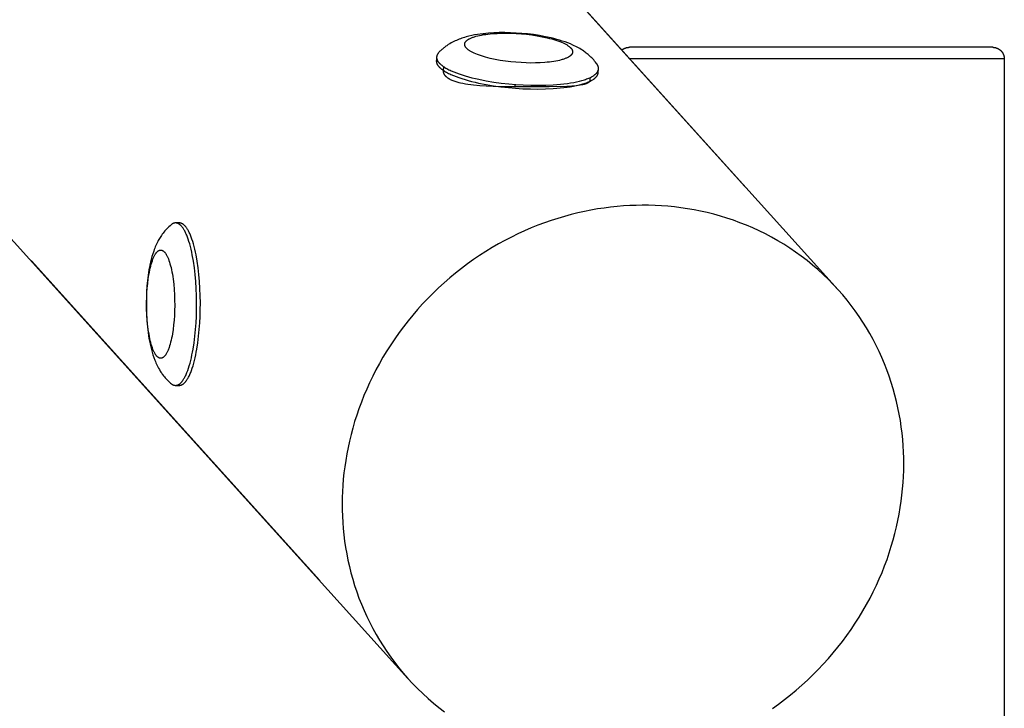
# Model space of a CAD drawing. Units: millimetres. Extents: x -1646 to 51754, y -2000 to 2000.
# Drawn here: x 49903 to 50158, y 254 to 432 of the extents above; entities that cross this region are included whole.
import ezdxf

# ---------------------------------------------------------------- set-up
doc = ezdxf.new("R2010")
doc.units = ezdxf.units.MM
doc.layers.add('ORG6005AY 2D', color=7, linetype='Continuous', true_color=0x000000)

msp = doc.modelspace()

# ---------------------------------------------------------------- linework, layer by layer
at = {"layer": 'ORG6005AY 2D', "color": 18, "lineweight": -3, "true_color": 0x000000}
for points in [[(49308.35, 1256.25), (50115.22, 362.32)], [(50003.87, 261.81), (49197, 1155.74)], [(50091.1, 389.02), (50016.47, 471.71)], [(50052.21, 421.44), (50051.97, 421.73), (50051.72, 422), (50051.48, 422.25), (50051.24, 422.49), (50051, 422.72), (50050.75, 422.95), (50050.51, 423.15), (50050.27, 423.35), (50050.05, 423.52), (50049.83, 423.69), (50049.61, 423.85), (50049.38, 424.01), (50049.05, 424.23), (50048.71, 424.45), (50048.36, 424.66), (50048.02, 424.85), (50047.66, 425.04), (50047.31, 425.23), (50046.95, 425.4), (50046.59, 425.57), (50045.93, 425.86), (50045.24, 426.13), (50044.55, 426.39), (50043.84, 426.63), (50043.13, 426.85), (50042.42, 427.06), (50041.69, 427.25), (50040.94, 427.43), (50039.47, 427.75), (50037.96, 428.03), (50036.41, 428.27), (50034.83, 428.46), (50033.37, 428.6), (50031.9, 428.7), (50030.45, 428.77), (50028.99, 428.8), (50027.53, 428.79), (50026.11, 428.74), (50024.72, 428.65), (50023.36, 428.51), (50022.61, 428.42), (50021.89, 428.31), (50021.17, 428.19), (50020.47, 428.05), (50019.7, 427.88), (50018.95, 427.68), (50018.58, 427.57), (50018.21, 427.46), (50017.85, 427.34), (50017.49, 427.21), (50017.14, 427.08), (50016.79, 426.95), (50016.44, 426.8), (50016.1, 426.65), (50015.76, 426.48), (50015.42, 426.31), (50015.08, 426.13), (50014.75, 425.94), (50014.34, 425.69), (50014.14, 425.55), (50013.94, 425.42), (50013.74, 425.28), (50013.55, 425.14), (50013.35, 424.99), (50013.16, 424.84), (50012.82, 424.56), (50012.66, 424.41), (50012.5, 424.26), (50012.34, 424.11), (50012.18, 423.96), (50012.03, 423.8), (50011.87, 423.64)], [(50011.87, 423.64), (50011.81, 423.57), (50011.76, 423.5), (50011.73, 423.47), (50011.7, 423.44), (50011.68, 423.4), (50011.65, 423.37), (50011.63, 423.33), (50011.61, 423.3), (50011.58, 423.26), (50011.56, 423.23), (50011.54, 423.19), (50011.52, 423.16), (50011.5, 423.12), (50011.49, 423.09), (50011.47, 423.05), (50011.45, 423.02), (50011.44, 422.98), (50011.43, 422.95), (50011.41, 422.91), (50011.4, 422.87), (50011.39, 422.84), (50011.38, 422.8), (50011.37, 422.77), (50011.36, 422.73), (50011.35, 422.69), (50011.35, 422.66), (50011.34, 422.62), (50011.33, 422.58), (50011.33, 422.55), (50011.33, 422.51)], [(50059.26, 424.3), (50059.31, 424.34), (50059.36, 424.37), (50059.4, 424.41), (50059.45, 424.44), (50059.5, 424.48), (50059.55, 424.51), (50059.6, 424.54), (50059.65, 424.58), (50059.71, 424.61), (50059.76, 424.64), (50059.81, 424.66), (50059.87, 424.69), (50059.92, 424.72), (50059.98, 424.74), (50060.03, 424.77), (50060.09, 424.79), (50060.18, 424.82), (50060.27, 424.86), (50060.37, 424.88), (50060.46, 424.91), (50060.55, 424.93), (50060.64, 424.95), (50060.74, 424.97), (50060.83, 424.98), (50060.92, 424.99), (50061.01, 424.99), (50061.1, 425), (50061.19, 425)], [(50067.49, 425), (50061.19, 425)], [(50155.19, 425), (50153.59, 425), (50067.49, 425)], [(50155.19, 425), (50155.28, 425), (50155.37, 424.99), (50155.46, 424.99), (50155.55, 424.98), (50155.65, 424.97), (50155.74, 424.95), (50155.83, 424.93), (50155.92, 424.91), (50156.02, 424.88), (50156.11, 424.86), (50156.21, 424.82), (50156.3, 424.79), (50156.37, 424.76), (50156.44, 424.73), (50156.51, 424.7), (50156.58, 424.66), (50156.64, 424.63), (50156.71, 424.59), (50156.78, 424.55), (50156.84, 424.51), (50156.9, 424.46), (50156.97, 424.42), (50157.03, 424.37), (50157.09, 424.33), (50157.15, 424.28), (50157.2, 424.23), (50157.26, 424.17), (50157.31, 424.12), (50157.37, 424.07), (50157.42, 424.01), (50157.47, 423.96), (50157.51, 423.9), (50157.56, 423.84), (50157.6, 423.78), (50157.65, 423.72), (50157.69, 423.66), (50157.73, 423.6), (50157.77, 423.54), (50157.8, 423.48), (50157.84, 423.41), (50157.87, 423.35), (50157.91, 423.28), (50157.94, 423.21), (50157.96, 423.15), (50157.99, 423.08), (50158.02, 423.01), (50158.04, 422.94), (50158.06, 422.87), (50158.08, 422.8), (50158.1, 422.73), (50158.12, 422.66), (50158.13, 422.59), (50158.15, 422.52), (50158.16, 422.44), (50158.17, 422.37), (50158.18, 422.3), (50158.18, 422.22), (50158.19, 422.15), (50158.19, 422.07), (50158.19, 422)], [(50011.26, 421.55), (50011.25, 421.52), (50011.25, 421.49), (50011.25, 421.46), (50011.25, 421.43), (50011.25, 421.39), (50011.25, 421.36), (50011.26, 421.33), (50011.26, 421.3), (50011.26, 421.27), (50011.27, 421.24), (50011.27, 421.2), (50011.28, 421.17), (50011.28, 421.14), (50011.29, 421.11), (50011.3, 421.08), (50011.3, 421.04), (50011.31, 421.01), (50011.32, 420.98), (50011.33, 420.94), (50011.34, 420.91), (50011.35, 420.88), (50011.37, 420.85), (50011.38, 420.81), (50011.39, 420.78), (50011.42, 420.71), (50011.46, 420.65), (50011.49, 420.58), (50011.53, 420.51), (50011.57, 420.44), (50011.62, 420.37), (50011.66, 420.3), (50011.72, 420.23), (50011.77, 420.17), (50011.83, 420.1), (50011.89, 420.03), (50011.95, 419.96), (50012.02, 419.89), (50012.09, 419.82), (50012.16, 419.74), (50012.24, 419.67), (50012.32, 419.6), (50012.4, 419.53), (50012.57, 419.39), (50012.76, 419.25), (50012.96, 419.1), (50013.18, 418.96), (50013.41, 418.82), (50013.65, 418.67), (50013.9, 418.53), (50014.17, 418.39), (50014.44, 418.25), (50014.73, 418.1), (50015.04, 417.96), (50015.68, 417.69), (50016.37, 417.42), (50017.1, 417.15), (50017.87, 416.9), (50018.68, 416.65), (50019.52, 416.41), (50020.39, 416.18), (50021.29, 415.96), (50022.21, 415.76), (50024.11, 415.38), (50026.04, 415.06), (50027.98, 414.8), (50029.9, 414.58), (50031.78, 414.42), (50033.67, 414.3), (50035.6, 414.23), (50037.56, 414.21), (50039.52, 414.24), (50041.45, 414.33), (50042.39, 414.4), (50043.31, 414.48), (50044.21, 414.58), (50045.08, 414.69), (50045.91, 414.81), (50046.71, 414.95), (50047.48, 415.11), (50048.2, 415.28), (50048.87, 415.45), (50049.19, 415.55), (50049.5, 415.64), (50049.8, 415.74), (50050.08, 415.85), (50050.35, 415.95), (50050.61, 416.06), (50050.86, 416.16), (50051.09, 416.27), (50051.31, 416.39), (50051.52, 416.5), (50051.71, 416.61), (50051.81, 416.67), (50051.89, 416.73), (50051.98, 416.79), (50052.06, 416.85), (50052.14, 416.91), (50052.22, 416.97), (50052.29, 417.03), (50052.36, 417.09), (50052.43, 417.15), (50052.49, 417.21), (50052.55, 417.27), (50052.61, 417.33), (50052.66, 417.39), (50052.72, 417.45), (50052.76, 417.52), (50052.81, 417.58), (50052.85, 417.64), (50052.89, 417.7), (50052.91, 417.73), (50052.93, 417.76), (50052.94, 417.79), (50052.96, 417.82), (50052.98, 417.85), (50052.99, 417.89), (50053.01, 417.92), (50053.02, 417.95), (50053.03, 417.98), (50053.04, 418.01), (50053.06, 418.04), (50053.07, 418.07), (50053.08, 418.1), (50053.09, 418.13), (50053.09, 418.16), (50053.1, 418.2), (50053.11, 418.23), (50053.12, 418.26), (50053.12, 418.29), (50053.13, 418.32), (50053.13, 418.35), (50053.14, 418.38), (50053.14, 418.41), (50053.14, 418.44)], [(50011.33, 422.51), (50011.26, 421.55)], [(50011.33, 422.51), (50011.33, 422.48), (50011.32, 422.45), (50011.32, 422.42), (50011.32, 422.39), (50011.32, 422.36), (50011.33, 422.32), (50011.33, 422.29), (50011.33, 422.26), (50011.33, 422.23), (50011.34, 422.2), (50011.34, 422.17), (50011.35, 422.13), (50011.35, 422.1), (50011.36, 422.07), (50011.37, 422.04), (50011.38, 422), (50011.38, 421.97), (50011.39, 421.94), (50011.4, 421.91), (50011.41, 421.87), (50011.43, 421.84), (50011.44, 421.81), (50011.45, 421.77), (50011.47, 421.74), (50011.49, 421.67), (50011.53, 421.61), (50011.56, 421.54), (50011.6, 421.47), (50011.64, 421.4), (50011.69, 421.33), (50011.74, 421.27), (50011.79, 421.2), (50011.84, 421.13), (50011.9, 421.06), (50011.96, 420.99), (50012.02, 420.92), (50012.09, 420.85), (50012.16, 420.78), (50012.23, 420.71), (50012.31, 420.63), (50012.39, 420.56), (50012.47, 420.49), (50012.65, 420.35), (50012.83, 420.21), (50013.04, 420.06), (50013.25, 419.92), (50013.48, 419.78), (50013.72, 419.63), (50013.97, 419.49), (50014.24, 419.35), (50014.51, 419.21), (50014.81, 419.07), (50015.11, 418.93), (50015.75, 418.65), (50016.44, 418.38), (50017.17, 418.11), (50017.94, 417.86), (50018.75, 417.61), (50019.59, 417.37), (50020.46, 417.14), (50021.36, 416.92), (50022.28, 416.72), (50024.18, 416.35), (50026.11, 416.02), (50028.05, 415.76), (50029.98, 415.54), (50031.86, 415.38), (50033.74, 415.26), (50035.67, 415.19), (50037.63, 415.17), (50039.59, 415.2), (50041.52, 415.29), (50042.46, 415.36), (50043.38, 415.44), (50044.28, 415.54), (50045.15, 415.65), (50045.99, 415.78), (50046.79, 415.92), (50047.55, 416.07), (50048.27, 416.24), (50048.94, 416.42), (50049.26, 416.51), (50049.57, 416.61), (50049.87, 416.7), (50050.15, 416.81), (50050.42, 416.91), (50050.68, 417.02), (50050.93, 417.12), (50051.16, 417.23), (50051.38, 417.35), (50051.59, 417.46), (50051.78, 417.58), (50051.88, 417.63), (50051.97, 417.69), (50052.05, 417.75), (50052.13, 417.81), (50052.21, 417.87), (50052.29, 417.93), (50052.36, 417.99), (50052.43, 418.05), (50052.5, 418.11), (50052.56, 418.17), (50052.62, 418.23), (50052.68, 418.29), (50052.74, 418.35), (50052.79, 418.41), (50052.84, 418.48), (50052.88, 418.54), (50052.92, 418.6), (50052.96, 418.66), (50052.98, 418.69), (50053, 418.72), (50053.02, 418.75), (50053.03, 418.79), (50053.05, 418.82), (50053.06, 418.85), (50053.08, 418.88), (50053.09, 418.91), (50053.1, 418.94), (50053.12, 418.97), (50053.13, 419), (50053.14, 419.03), (50053.15, 419.06), (50053.16, 419.09), (50053.17, 419.13), (50053.17, 419.16), (50053.18, 419.19), (50053.19, 419.22), (50053.19, 419.25), (50053.2, 419.28), (50053.2, 419.31), (50053.21, 419.34), (50053.21, 419.37), (50053.21, 419.4)], [(50052.84, 420.6), (50052.69, 420.81), (50052.45, 421.13), (50052.21, 421.44)], [(50052.84, 420.6), (50052.8, 420.66), (50052.76, 420.71), (50052.72, 420.77), (50052.67, 420.82)], [(50053.21, 419.4), (50053.21, 419.44), (50053.22, 419.48), (50053.22, 419.51), (50053.22, 419.55), (50053.21, 419.59), (50053.21, 419.62), (50053.21, 419.66), (50053.21, 419.7), (50053.2, 419.74), (50053.19, 419.77), (50053.19, 419.81), (50053.18, 419.85), (50053.17, 419.88), (50053.16, 419.92), (50053.15, 419.96), (50053.14, 420), (50053.13, 420.03), (50053.12, 420.07), (50053.1, 420.11), (50053.09, 420.15), (50053.07, 420.18), (50053.05, 420.22), (50053.04, 420.26), (50053.02, 420.3), (50053, 420.34), (50052.98, 420.37), (50052.96, 420.41), (50052.93, 420.45), (50052.89, 420.53), (50052.84, 420.6)], [(50158.19, 422), (50158.19, 422), (50061.35, 422)], [(50158.19, 422), (50158.19, 5)], [(50036.91, 414.76), (50027.65, 414.82), (50024.13, 414.95), (50022.47, 415.06), (50020.91, 415.21), (50020.17, 415.29), (50019.45, 415.39), (50018.77, 415.5), (50018.11, 415.62), (50017.5, 415.75), (50017.2, 415.83), (50016.91, 415.9), (50016.63, 415.98), (50016.36, 416.06), (50016.1, 416.14), (50015.85, 416.23), (50015.61, 416.32), (50015.38, 416.42), (50015.16, 416.52), (50014.95, 416.62), (50014.85, 416.67), (50014.75, 416.72), (50014.66, 416.78), (50014.57, 416.83), (50014.48, 416.89), (50014.39, 416.94), (50014.3, 417), (50014.22, 417.06), (50014.14, 417.12), (50014.07, 417.18), (50013.99, 417.24), (50013.92, 417.3), (50013.85, 417.36), (50013.79, 417.42), (50013.72, 417.49), (50013.66, 417.55), (50013.61, 417.62), (50013.55, 417.68), (50013.5, 417.75), (50013.45, 417.82), (50013.41, 417.88), (50013.37, 417.95), (50013.35, 417.99), (50013.33, 418.02), (50013.31, 418.06), (50013.29, 418.09), (50013.27, 418.13), (50013.26, 418.16), (50013.24, 418.2), (50013.23, 418.23), (50013.21, 418.27), (50013.2, 418.3), (50013.18, 418.34), (50013.17, 418.38), (50013.16, 418.41), (50013.15, 418.45), (50013.14, 418.49), (50013.13, 418.52), (50013.12, 418.56), (50013.11, 418.6), (50013.11, 418.63), (50013.1, 418.67), (50013.1, 418.71), (50013.09, 418.75), (50013.09, 418.78), (50013.08, 418.82), (50013.08, 418.86), (50013.08, 418.9), (50013.08, 418.94), (50013.08, 418.97), (50013.08, 419.01), (50013.08, 419.05), (50013.08, 419.09), (50013.08, 419.13), (50013.09, 419.17), (50013.09, 419.21), (50013.09, 419.25), (50013.1, 419.28), (50013.11, 419.36), (50013.13, 419.44), (50013.14, 419.51), (50013.17, 419.59), (50013.19, 419.67), (50013.21, 419.75), (50013.24, 419.83), (50013.28, 419.9)], [(50053.14, 418.44), (50053.21, 419.4)], [(50031.62, 415.4), (50031.51, 414.76)], [(50050.85, 417.09), (50050.87, 417.05), (50050.88, 417.01), (50050.9, 416.98), (50050.91, 416.94), (50050.93, 416.91), (50050.94, 416.87), (50050.95, 416.83), (50050.96, 416.8), (50050.97, 416.77), (50050.97, 416.75), (50050.98, 416.72), (50050.98, 416.7), (50050.99, 416.67), (50050.99, 416.65), (50050.99, 416.62), (50050.99, 416.6), (50050.99, 416.57), (50050.99, 416.55), (50050.99, 416.52), (50050.99, 416.5), (50050.99, 416.48), (50050.99, 416.45), (50050.98, 416.43), (50050.98, 416.41), (50050.97, 416.39), (50050.97, 416.36), (50050.96, 416.34), (50050.96, 416.32), (50050.95, 416.3), (50050.94, 416.28), (50050.93, 416.25), (50050.92, 416.23), (50050.91, 416.21), (50050.9, 416.19), (50050.89, 416.17), (50050.88, 416.15), (50050.86, 416.13), (50050.85, 416.11), (50050.83, 416.09), (50050.82, 416.07), (50050.8, 416.05), (50050.79, 416.03), (50050.77, 416.01), (50050.75, 415.99), (50050.73, 415.97), (50050.71, 415.96), (50050.69, 415.94), (50050.67, 415.92), (50050.65, 415.9), (50050.63, 415.88), (50050.6, 415.87), (50050.58, 415.85), (50050.56, 415.83), (50050.53, 415.82), (50050.48, 415.78), (50050.42, 415.75), (50050.37, 415.72), (50050.31, 415.69), (50050.24, 415.66), (50050.18, 415.63), (50050.11, 415.6), (50050.04, 415.57), (50049.97, 415.54), (50049.89, 415.52), (50049.81, 415.49), (50049.64, 415.44), (50049.47, 415.39), (50049.28, 415.35), (50049.09, 415.3), (50048.88, 415.26), (50048.44, 415.19), (50047.95, 415.12), (50047.43, 415.07), (50046.28, 414.97), (50045, 414.9), (50040.42, 414.79), (50036.91, 414.76)], [(50064.53, 384.16), (50062.92, 384.13), (50061.29, 384.07), (50059.65, 383.97), (50058, 383.84), (50056.33, 383.66), (50054.65, 383.44), (50052.96, 383.19), (50051.26, 382.89), (50049.55, 382.55), (50047.84, 382.17), (50046.12, 381.75), (50044.4, 381.28), (50042.67, 380.77), (50040.95, 380.21), (50039.22, 379.61), (50037.5, 378.97), (50035.79, 378.28), (50034.08, 377.54), (50032.38, 376.76), (50030.69, 375.94), (50029.01, 375.07), (50027.34, 374.16), (50025.69, 373.21), (50024.06, 372.21), (50022.45, 371.17), (50020.85, 370.09), (50019.28, 368.97), (50017.74, 367.81), (50016.22, 366.61), (50014.72, 365.37), (50013.26, 364.1), (50011.83, 362.79), (50010.42, 361.44), (50009.06, 360.07), (50007.72, 358.66), (50006.42, 357.23), (50005.16, 355.76), (50003.94, 354.27), (50002.76, 352.75), (50001.62, 351.21), (50000.51, 349.65), (49999.45, 348.07), (49998.44, 346.47), (49997.46, 344.86), (49996.53, 343.23), (49995.64, 341.58), (49994.8, 339.93), (49994, 338.27), (49993.24, 336.6), (49992.53, 334.92), (49991.87, 333.24), (49991.24, 331.55), (49990.67, 329.87), (49990.13, 328.19), (49989.64, 326.51), (49989.19, 324.83), (49988.79, 323.16), (49988.42, 321.49), (49988.1, 319.83), (49987.82, 318.18), (49987.57, 316.54), (49987.37, 314.92), (49987.2, 313.3), (49987.07, 311.7), (49986.98, 310.14), (49986.93, 308.57), (49986.9, 306.98), (49986.92, 305.38), (49986.97, 303.77), (49987.05, 302.15), (49987.18, 300.53), (49987.34, 298.9), (49987.54, 297.27), (49987.79, 295.63), (49988.07, 293.99), (49988.4, 292.35), (49988.77, 290.71), (49989.18, 289.07), (49989.63, 287.44), (49990.13, 285.81), (49990.67, 284.19), (49991.25, 282.57), (49991.88, 280.97), (49992.55, 279.38), (49993.26, 277.8), (49994.02, 276.24), (49994.82, 274.7), (49995.66, 273.17), (49996.55, 271.67), (49997.47, 270.18), (49998.44, 268.72), (49999.45, 267.28), (50000.5, 265.87), (50001.58, 264.49), (50002.71, 263.14), (50003.87, 261.81)], [(50115.22, 362.32), (50113.96, 363.67), (50112.67, 364.99), (50111.34, 366.26), (50109.98, 367.5), (50108.58, 368.7), (50107.15, 369.86), (50105.68, 370.97), (50104.19, 372.04), (50102.68, 373.07), (50101.14, 374.05), (50099.57, 374.99), (50097.98, 375.88), (50096.38, 376.73), (50094.75, 377.53), (50093.11, 378.28), (50091.46, 378.99), (50089.79, 379.65), (50088.12, 380.26), (50086.43, 380.83), (50084.74, 381.34), (50083.04, 381.82), (50081.34, 382.25), (50079.64, 382.63), (50077.94, 382.97), (50076.24, 383.26), (50074.55, 383.51), (50072.86, 383.72), (50071.17, 383.89), (50069.5, 384.02), (50067.83, 384.1), (50066.18, 384.15), (50064.53, 384.16)], [(49943.81, 379.58), (49943.78, 379.58), (49943.74, 379.58), (49943.71, 379.57), (49943.67, 379.57), (49943.64, 379.57), (49943.6, 379.56), (49943.57, 379.56), (49943.53, 379.55), (49943.5, 379.54), (49943.47, 379.53), (49943.43, 379.53), (49943.4, 379.52), (49943.36, 379.51), (49943.33, 379.49), (49943.29, 379.48), (49943.26, 379.47), (49943.22, 379.45), (49943.19, 379.44), (49943.16, 379.42), (49943.12, 379.41), (49943.09, 379.39), (49943.05, 379.37), (49943.02, 379.35), (49942.98, 379.33), (49942.95, 379.31), (49942.92, 379.29), (49942.88, 379.27), (49942.85, 379.24), (49942.78, 379.2), (49942.71, 379.14)], [(49944.78, 379.58), (49943.81, 379.58)], [(49945.43, 378.62), (49945.33, 378.74), (49945.28, 378.79), (49945.23, 378.84), (49945.18, 378.9), (49945.13, 378.95), (49945.08, 378.99), (49945.03, 379.04), (49944.98, 379.08), (49944.93, 379.12), (49944.88, 379.16), (49944.83, 379.2), (49944.78, 379.24), (49944.73, 379.27), (49944.68, 379.31), (49944.63, 379.34), (49944.58, 379.37), (49944.53, 379.39), (49944.48, 379.42), (49944.43, 379.44), (49944.38, 379.46), (49944.32, 379.48), (49944.27, 379.5), (49944.22, 379.52), (49944.17, 379.53), (49944.12, 379.54), (49944.09, 379.55), (49944.07, 379.55), (49944.04, 379.56), (49944.02, 379.56), (49943.99, 379.57), (49943.97, 379.57), (49943.94, 379.57), (49943.91, 379.57), (49943.89, 379.57), (49943.86, 379.58), (49943.84, 379.58), (49943.81, 379.58)], [(49946.4, 378.62), (49946.3, 378.74), (49946.25, 378.79), (49946.2, 378.84), (49946.15, 378.9), (49946.1, 378.95), (49946.05, 378.99), (49946, 379.04), (49945.95, 379.08), (49945.9, 379.12), (49945.85, 379.16), (49945.8, 379.2), (49945.75, 379.24), (49945.7, 379.27), (49945.65, 379.31), (49945.6, 379.34), (49945.55, 379.37), (49945.49, 379.39), (49945.44, 379.42), (49945.39, 379.44), (49945.34, 379.46), (49945.29, 379.48), (49945.24, 379.5), (49945.19, 379.52), (49945.14, 379.53), (49945.08, 379.54), (49945.06, 379.55), (49945.03, 379.55), (49945.01, 379.56), (49944.98, 379.56), (49944.96, 379.57), (49944.93, 379.57), (49944.91, 379.57), (49944.88, 379.57), (49944.85, 379.57), (49944.83, 379.58), (49944.8, 379.58), (49944.78, 379.58)], [(49942.71, 379.14), (49942.55, 379.01), (49942.39, 378.87), (49942.07, 378.59), (49941.9, 378.43), (49941.59, 378.13), (49941.3, 377.82), (49941.04, 377.52), (49940.79, 377.22), (49940.56, 376.94), (49940.35, 376.65), (49940.15, 376.36), (49939.95, 376.07), (49939.78, 375.8), (49939.61, 375.52), (49939.46, 375.26), (49939.32, 375), (49939.18, 374.74), (49939.05, 374.47), (49938.88, 374.12), (49938.72, 373.76), (49938.56, 373.4), (49938.42, 373.03), (49938.27, 372.67), (49938.14, 372.29), (49937.89, 371.55), (49937.69, 370.86), (49937.5, 370.17), (49937.33, 369.46), (49937.17, 368.74), (49937.04, 368.08), (49936.92, 367.42), (49936.71, 366.06), (49936.53, 364.67), (49936.4, 363.22), (49936.3, 361.79), (49936.24, 360.35), (49936.21, 358.89), (49936.22, 357.43), (49936.28, 355.84), (49936.37, 354.27), (49936.51, 352.74), (49936.69, 351.24), (49936.8, 350.48), (49936.92, 349.73), (49937.05, 349), (49937.2, 348.28), (49937.36, 347.56), (49937.54, 346.85), (49937.73, 346.15), (49937.94, 345.47), (49938.17, 344.77), (49938.43, 344.08), (49938.57, 343.73), (49938.72, 343.39), (49938.87, 343.05), (49939.03, 342.72), (49939.21, 342.36), (49939.41, 342), (49939.61, 341.65), (49939.82, 341.29), (49940.01, 340.99), (49940.22, 340.7), (49940.36, 340.5), (49940.5, 340.3), (49940.7, 340.05), (49940.9, 339.79), (49941.13, 339.53), (49941.36, 339.27), (49941.62, 339), (49941.89, 338.73), (49942.09, 338.54), (49942.29, 338.36), (49942.5, 338.18), (49942.71, 338.01)], [(49943.81, 337.58), (49943.84, 337.58), (49943.87, 337.58), (49943.9, 337.58), (49943.92, 337.58), (49943.95, 337.58), (49943.98, 337.59), (49944.01, 337.59), (49944.04, 337.59), (49944.06, 337.6), (49944.09, 337.6), (49944.12, 337.61), (49944.15, 337.62), (49944.18, 337.62), (49944.2, 337.63), (49944.23, 337.64), (49944.26, 337.65), (49944.29, 337.66), (49944.32, 337.67), (49944.35, 337.68), (49944.37, 337.69), (49944.4, 337.7), (49944.43, 337.71), (49944.49, 337.74), (49944.55, 337.77), (49944.6, 337.8), (49944.66, 337.83), (49944.72, 337.87), (49944.78, 337.91), (49944.83, 337.95), (49944.89, 338), (49944.95, 338.04), (49945.01, 338.09), (49945.07, 338.14), (49945.12, 338.2), (49945.18, 338.25), (49945.24, 338.31), (49945.3, 338.38), (49945.35, 338.44), (49945.41, 338.51), (49945.47, 338.58), (49945.53, 338.65), (49945.64, 338.8), (49945.76, 338.97), (49945.87, 339.14), (49945.98, 339.33), (49946.1, 339.52), (49946.21, 339.73), (49946.32, 339.94), (49946.43, 340.17), (49946.54, 340.41), (49946.64, 340.65), (49946.75, 340.91), (49946.96, 341.45), (49947.16, 342.03), (49947.35, 342.65), (49947.54, 343.3), (49947.72, 343.98), (49947.89, 344.69), (49948.05, 345.43), (49948.2, 346.2), (49948.34, 346.98), (49948.6, 348.61), (49948.81, 350.29), (49948.97, 351.99), (49949.1, 353.71), (49949.18, 355.41), (49949.23, 357.14), (49949.25, 358.92), (49949.22, 360.74), (49949.15, 362.59), (49949.03, 364.43), (49948.87, 366.24), (49948.67, 368.01), (49948.42, 369.71), (49948.13, 371.3), (49947.98, 372.06), (49947.81, 372.79), (49947.64, 373.48), (49947.46, 374.14), (49947.27, 374.76), (49947.08, 375.35), (49946.89, 375.89), (49946.69, 376.4), (49946.58, 376.64), (49946.48, 376.87), (49946.38, 377.09), (49946.27, 377.3), (49946.17, 377.5), (49946.06, 377.69), (49945.96, 377.87), (49945.85, 378.04), (49945.75, 378.2), (49945.64, 378.35), (49945.54, 378.49), (49945.43, 378.62)], [(49944.78, 337.58), (49944.81, 337.58), (49944.83, 337.58), (49944.86, 337.58), (49944.89, 337.58), (49944.92, 337.58), (49944.95, 337.59), (49944.97, 337.59), (49945, 337.59), (49945.03, 337.6), (49945.06, 337.6), (49945.09, 337.61), (49945.11, 337.62), (49945.14, 337.62), (49945.17, 337.63), (49945.2, 337.64), (49945.23, 337.65), (49945.26, 337.66), (49945.28, 337.67), (49945.31, 337.68), (49945.34, 337.69), (49945.37, 337.7), (49945.4, 337.71), (49945.46, 337.74), (49945.51, 337.77), (49945.57, 337.8), (49945.63, 337.83), (49945.68, 337.87), (49945.74, 337.91), (49945.8, 337.95), (49945.86, 338), (49945.92, 338.04), (49945.97, 338.09), (49946.03, 338.14), (49946.09, 338.2), (49946.15, 338.25), (49946.2, 338.31), (49946.26, 338.38), (49946.32, 338.44), (49946.38, 338.51), (49946.44, 338.58), (49946.49, 338.65), (49946.61, 338.8), (49946.72, 338.97), (49946.84, 339.14), (49946.95, 339.33), (49947.06, 339.52), (49947.17, 339.73), (49947.28, 339.94), (49947.39, 340.17), (49947.5, 340.41), (49947.61, 340.65), (49947.72, 340.91), (49947.92, 341.45), (49948.13, 342.03), (49948.32, 342.65), (49948.51, 343.3), (49948.69, 343.98), (49948.86, 344.69), (49949.02, 345.43), (49949.17, 346.2), (49949.31, 346.98), (49949.56, 348.61), (49949.77, 350.29), (49949.94, 351.99), (49950.06, 353.71), (49950.15, 355.41), (49950.2, 357.14), (49950.21, 358.92), (49950.18, 360.74), (49950.11, 362.59), (49950, 364.43), (49949.84, 366.24), (49949.63, 368.01), (49949.39, 369.71), (49949.1, 371.3), (49948.94, 372.06), (49948.78, 372.79), (49948.61, 373.48), (49948.43, 374.14), (49948.24, 374.76), (49948.05, 375.35), (49947.85, 375.89), (49947.65, 376.4), (49947.55, 376.64), (49947.45, 376.87), (49947.34, 377.09), (49947.24, 377.3), (49947.14, 377.5), (49947.03, 377.69), (49946.93, 377.87), (49946.82, 378.04), (49946.71, 378.2), (49946.61, 378.35), (49946.5, 378.49), (49946.4, 378.62)], [(49906.5, 369.8), (49981.14, 287.11)], [(50098.24, 254.04), (50099.81, 255.16), (50101.35, 256.33), (50102.87, 257.53), (50104.37, 258.76), (50105.83, 260.04), (50107.26, 261.35), (50108.67, 262.69), (50110.03, 264.06), (50111.37, 265.47), (50112.67, 266.91), (50113.93, 268.37), (50115.15, 269.86), (50116.33, 271.38), (50117.47, 272.92), (50118.58, 274.48), (50119.64, 276.06), (50120.65, 277.66), (50121.63, 279.28), (50122.56, 280.91), (50123.45, 282.55), (50124.29, 284.2), (50125.09, 285.87), (50125.85, 287.54), (50126.56, 289.21), (50127.22, 290.9), (50127.85, 292.58), (50128.42, 294.26), (50128.96, 295.95), (50129.45, 297.63), (50129.9, 299.31), (50130.3, 300.98), (50130.67, 302.64), (50130.99, 304.3), (50131.27, 305.95), (50131.52, 307.59), (50131.72, 309.22), (50131.89, 310.83), (50132.02, 312.43), (50132.11, 313.99), (50132.16, 315.57), (50132.19, 317.16), (50132.17, 318.75), (50132.12, 320.36), (50132.04, 321.98), (50131.91, 323.6), (50131.75, 325.23), (50131.54, 326.87), (50131.3, 328.51), (50131.02, 330.15), (50130.69, 331.79), (50130.32, 333.43), (50129.91, 335.06), (50129.46, 336.7), (50128.96, 338.33), (50128.42, 339.95), (50127.84, 341.56), (50127.21, 343.16), (50126.54, 344.75), (50125.83, 346.33), (50125.07, 347.89), (50124.27, 349.44), (50123.43, 350.96), (50122.54, 352.47), (50121.62, 353.95), (50120.65, 355.41), (50119.64, 356.85), (50118.59, 358.26), (50117.51, 359.64), (50116.38, 361), (50115.22, 362.32)], [(49942.71, 338.01), (49942.78, 337.96), (49942.85, 337.91), (49942.88, 337.89), (49942.92, 337.86), (49942.95, 337.84), (49942.98, 337.82), (49943.02, 337.8), (49943.05, 337.78), (49943.09, 337.76), (49943.12, 337.75), (49943.16, 337.73), (49943.19, 337.71), (49943.23, 337.7), (49943.26, 337.69), (49943.29, 337.67), (49943.33, 337.66), (49943.36, 337.65), (49943.4, 337.64), (49943.43, 337.63), (49943.47, 337.62), (49943.5, 337.61), (49943.54, 337.6), (49943.57, 337.6), (49943.6, 337.59), (49943.64, 337.59), (49943.67, 337.58), (49943.71, 337.58), (49943.74, 337.58), (49943.78, 337.58), (49943.81, 337.58)], [(49943.81, 337.58), (49944.78, 337.58)], [(50003.87, 261.81), (50005.13, 260.46), (50006.42, 259.15), (50007.75, 257.87), (50009.11, 256.63), (50010.51, 255.43), (50011.94, 254.28), (50013.4, 253.16)]]:
    msp.add_lwpolyline(points, dxfattribs=at)
for points in [[(50046.16, 424.71), (50046.19, 424.67), (50046.22, 424.63), (50046.25, 424.58), (50046.28, 424.54), (50046.31, 424.5), (50046.34, 424.45), (50046.36, 424.41), (50046.39, 424.37), (50046.41, 424.32), (50046.43, 424.28), (50046.44, 424.26), (50046.44, 424.23), (50046.45, 424.21), (50046.46, 424.19), (50046.47, 424.17), (50046.47, 424.15), (50046.48, 424.12), (50046.49, 424.1), (50046.49, 424.08), (50046.5, 424.06), (50046.5, 424.03), (50046.5, 424.01), (50046.51, 423.99), (50046.51, 423.97), (50046.51, 423.95), (50046.52, 423.92), (50046.52, 423.9), (50046.52, 423.88), (50046.52, 423.86), (50046.52, 423.83), (50046.52, 423.81), (50046.52, 423.79), (50046.52, 423.77), (50046.51, 423.74), (50046.51, 423.72), (50046.51, 423.7), (50046.51, 423.68), (50046.5, 423.65), (50046.5, 423.63), (50046.49, 423.61), (50046.49, 423.59), (50046.48, 423.57), (50046.47, 423.54), (50046.47, 423.52), (50046.46, 423.5), (50046.45, 423.48), (50046.44, 423.45), (50046.43, 423.43), (50046.42, 423.41), (50046.41, 423.39), (50046.4, 423.37), (50046.39, 423.34), (50046.38, 423.32), (50046.37, 423.3), (50046.35, 423.28), (50046.34, 423.26), (50046.33, 423.23), (50046.31, 423.21), (50046.3, 423.19), (50046.28, 423.17), (50046.25, 423.12), (50046.21, 423.08), (50046.17, 423.04), (50046.13, 422.99), (50046.09, 422.95), (50046.05, 422.91), (50046, 422.87), (50045.95, 422.82), (50045.9, 422.78), (50045.85, 422.74), (50045.79, 422.7), (50045.73, 422.66), (50045.67, 422.62), (50045.61, 422.58), (50045.54, 422.54), (50045.48, 422.5), (50045.41, 422.46), (50045.26, 422.38), (50045.11, 422.3), (50044.95, 422.23), (50044.78, 422.15), (50044.6, 422.08), (50044.41, 422.01), (50044.22, 421.94), (50044.01, 421.88), (50043.8, 421.81), (50043.59, 421.75), (50043.13, 421.63), (50042.65, 421.52), (50042.14, 421.42), (50041.62, 421.33), (50041.07, 421.25), (50040.51, 421.18), (50039.93, 421.12), (50039.34, 421.07), (50038.14, 420.99), (50036.93, 420.95), (50035.72, 420.94), (50034.49, 420.97), (50033.19, 421.03), (50031.86, 421.12), (50030.49, 421.25), (50029.12, 421.42), (50027.76, 421.62), (50026.44, 421.86), (50025.18, 422.14), (50024.57, 422.29), (50023.99, 422.44), (50023.44, 422.6), (50022.91, 422.77), (50022.4, 422.94), (50021.93, 423.11), (50021.49, 423.29), (50021.08, 423.47), (50020.88, 423.56), (50020.7, 423.65), (50020.52, 423.74), (50020.35, 423.83), (50020.19, 423.92), (50020.04, 424.01), (50019.89, 424.1), (50019.76, 424.19), (50019.63, 424.28), (50019.51, 424.37), (50019.4, 424.46), (50019.29, 424.55), (50019.25, 424.59), (50019.2, 424.63), (50019.15, 424.68), (50019.11, 424.72), (50019.07, 424.76), (50019.03, 424.81), (50018.99, 424.85), (50018.95, 424.89), (50018.92, 424.93), (50018.89, 424.98), (50018.86, 425.02), (50018.83, 425.06), (50018.8, 425.11), (50018.77, 425.15), (50018.75, 425.19), (50018.73, 425.24), (50018.7, 425.28), (50018.68, 425.33), (50018.68, 425.35), (50018.67, 425.37), (50018.66, 425.39), (50018.65, 425.41), (50018.64, 425.44), (50018.64, 425.46), (50018.63, 425.48), (50018.62, 425.5), (50018.62, 425.53), (50018.61, 425.55), (50018.61, 425.57), (50018.61, 425.59), (50018.6, 425.61), (50018.6, 425.64), (50018.6, 425.66), (50018.59, 425.68), (50018.59, 425.7), (50018.59, 425.73), (50018.59, 425.75), (50018.59, 425.77), (50018.59, 425.79), (50018.59, 425.82), (50018.59, 425.84), (50018.6, 425.86), (50018.6, 425.88), (50018.6, 425.91), (50018.6, 425.93), (50018.61, 425.95), (50018.61, 425.97), (50018.62, 425.99), (50018.62, 426.02), (50018.63, 426.04), (50018.64, 426.06), (50018.64, 426.08), (50018.65, 426.11), (50018.66, 426.13), (50018.67, 426.15), (50018.68, 426.17), (50018.69, 426.2), (50018.7, 426.22), (50018.71, 426.24), (50018.72, 426.26), (50018.73, 426.28), (50018.74, 426.31), (50018.76, 426.33), (50018.77, 426.35), (50018.78, 426.37), (50018.8, 426.39), (50018.81, 426.42), (50018.83, 426.44), (50018.86, 426.48), (50018.9, 426.52), (50018.94, 426.57), (50018.98, 426.61), (50019.02, 426.65), (50019.06, 426.7), (50019.11, 426.74), (50019.16, 426.78), (50019.21, 426.82), (50019.26, 426.87), (50019.32, 426.91), (50019.38, 426.95), (50019.44, 426.99), (50019.5, 427.03), (50019.57, 427.07), (50019.63, 427.11), (50019.7, 427.15), (50019.85, 427.23), (50020, 427.3), (50020.16, 427.38), (50020.33, 427.45), (50020.51, 427.52), (50020.7, 427.59), (50020.89, 427.66), (50021.1, 427.73), (50021.31, 427.79), (50021.52, 427.85), (50021.98, 427.97), (50022.46, 428.08), (50022.97, 428.18), (50023.5, 428.27), (50024.04, 428.35), (50024.6, 428.42), (50025.18, 428.48), (50025.77, 428.54), (50026.97, 428.61), (50028.18, 428.65), (50029.39, 428.66), (50030.62, 428.64), (50031.92, 428.58), (50033.25, 428.49), (50034.62, 428.36), (50035.99, 428.19), (50037.35, 427.98), (50038.67, 427.74), (50039.93, 427.47), (50040.54, 427.32), (50041.12, 427.16), (50041.67, 427), (50042.21, 426.84), (50042.71, 426.67), (50043.18, 426.49), (50043.62, 426.32), (50044.03, 426.14), (50044.23, 426.05), (50044.41, 425.96), (50044.59, 425.87), (50044.76, 425.78), (50044.92, 425.69), (50045.07, 425.6), (50045.22, 425.51), (50045.35, 425.42), (50045.48, 425.33), (50045.6, 425.24), (50045.71, 425.15), (50045.82, 425.06), (50045.87, 425.02), (50045.91, 424.97), (50045.96, 424.93), (50046, 424.89), (50046.04, 424.84), (50046.08, 424.8), (50046.12, 424.76)], [(49941.03, 371.94), (49941.07, 371.89), (49941.1, 371.85), (49941.18, 371.74), (49941.26, 371.63), (49941.33, 371.51), (49941.41, 371.39), (49941.49, 371.25), (49941.56, 371.11), (49941.64, 370.96), (49941.71, 370.8), (49941.79, 370.63), (49941.86, 370.46), (49941.94, 370.28), (49942.08, 369.89), (49942.22, 369.47), (49942.36, 369.02), (49942.5, 368.53), (49942.62, 368.02), (49942.74, 367.48), (49942.86, 366.91), (49942.97, 366.32), (49943.07, 365.71), (49943.16, 365.08), (49943.31, 363.76), (49943.43, 362.4), (49943.52, 361.01), (49943.56, 359.62), (49943.57, 358.24), (49943.55, 356.91), (49943.49, 355.62), (49943.41, 354.41), (49943.3, 353.22), (49943.15, 352.04), (49942.98, 350.89), (49942.88, 350.33), (49942.77, 349.78), (49942.65, 349.25), (49942.52, 348.73), (49942.39, 348.24), (49942.25, 347.77), (49942.11, 347.33), (49942.03, 347.12), (49941.95, 346.92), (49941.87, 346.72), (49941.79, 346.53), (49941.71, 346.35), (49941.63, 346.18), (49941.55, 346.01), (49941.46, 345.86), (49941.38, 345.71), (49941.29, 345.57), (49941.25, 345.51), (49941.2, 345.44), (49941.16, 345.38), (49941.12, 345.32), (49941.07, 345.27), (49941.03, 345.21), (49940.98, 345.16), (49940.94, 345.11), (49940.89, 345.06), (49940.85, 345.02), (49940.8, 344.97), (49940.76, 344.93), (49940.71, 344.89), (49940.67, 344.86), (49940.62, 344.82), (49940.58, 344.79), (49940.56, 344.77), (49940.53, 344.76), (49940.51, 344.75), (49940.49, 344.73), (49940.47, 344.72), (49940.44, 344.71), (49940.42, 344.7), (49940.4, 344.68), (49940.38, 344.67), (49940.35, 344.66), (49940.33, 344.65), (49940.31, 344.65), (49940.29, 344.64), (49940.26, 344.63), (49940.24, 344.62), (49940.22, 344.62), (49940.2, 344.61), (49940.17, 344.6), (49940.15, 344.6), (49940.13, 344.59), (49940.11, 344.59), (49940.08, 344.59), (49940.06, 344.58), (49940.04, 344.58), (49940.02, 344.58), (49939.99, 344.58), (49939.97, 344.58), (49939.95, 344.58), (49939.93, 344.58), (49939.91, 344.58), (49939.88, 344.58), (49939.86, 344.58), (49939.84, 344.58), (49939.82, 344.59), (49939.8, 344.59), (49939.77, 344.59), (49939.75, 344.6), (49939.73, 344.6), (49939.71, 344.61), (49939.69, 344.61), (49939.67, 344.62), (49939.64, 344.63), (49939.62, 344.63), (49939.6, 344.64), (49939.58, 344.65), (49939.56, 344.66), (49939.54, 344.67), (49939.52, 344.68), (49939.5, 344.69), (49939.47, 344.7), (49939.45, 344.71), (49939.43, 344.72), (49939.39, 344.74), (49939.35, 344.77), (49939.31, 344.8), (49939.27, 344.83), (49939.22, 344.86), (49939.18, 344.89), (49939.14, 344.93), (49939.1, 344.96), (49939.06, 345), (49939.02, 345.04), (49938.98, 345.08), (49938.95, 345.12), (49938.91, 345.17), (49938.87, 345.21), (49938.83, 345.26), (49938.79, 345.31), (49938.72, 345.41), (49938.64, 345.52), (49938.56, 345.64), (49938.49, 345.77), (49938.41, 345.9), (49938.33, 346.04), (49938.26, 346.19), (49938.18, 346.35), (49938.11, 346.52), (49938.03, 346.69), (49937.96, 346.88), (49937.81, 347.27), (49937.67, 347.69), (49937.53, 348.14), (49937.4, 348.62), (49937.27, 349.13), (49937.15, 349.67), (49937.04, 350.24), (49936.93, 350.83), (49936.83, 351.44), (49936.74, 352.08), (49936.58, 353.39), (49936.46, 354.76), (49936.38, 356.14), (49936.33, 357.54), (49936.33, 358.91), (49936.35, 360.25), (49936.41, 361.53), (49936.49, 362.75), (49936.6, 363.93), (49936.74, 365.11), (49936.92, 366.26), (49937.02, 366.83), (49937.13, 367.37), (49937.25, 367.91), (49937.37, 368.42), (49937.5, 368.91), (49937.64, 369.38), (49937.79, 369.82), (49937.87, 370.03), (49937.94, 370.24), (49938.02, 370.43), (49938.1, 370.62), (49938.18, 370.8), (49938.27, 370.98), (49938.35, 371.14), (49938.43, 371.3), (49938.52, 371.44), (49938.61, 371.58), (49938.65, 371.65), (49938.69, 371.71), (49938.74, 371.77), (49938.78, 371.83), (49938.83, 371.89), (49938.87, 371.94), (49938.91, 372), (49938.96, 372.05), (49939, 372.09), (49939.05, 372.14), (49939.09, 372.18), (49939.14, 372.22), (49939.18, 372.26), (49939.23, 372.3), (49939.27, 372.33), (49939.32, 372.36), (49939.34, 372.38), (49939.36, 372.39), (49939.39, 372.41), (49939.41, 372.42), (49939.43, 372.43), (49939.45, 372.45), (49939.48, 372.46), (49939.5, 372.47), (49939.52, 372.48), (49939.54, 372.49), (49939.57, 372.5), (49939.59, 372.51), (49939.61, 372.52), (49939.63, 372.52), (49939.66, 372.53), (49939.68, 372.54), (49939.7, 372.54), (49939.72, 372.55), (49939.75, 372.56), (49939.77, 372.56), (49939.79, 372.56), (49939.81, 372.57), (49939.83, 372.57), (49939.86, 372.57), (49939.88, 372.57), (49939.9, 372.58), (49939.92, 372.58), (49939.95, 372.58), (49939.97, 372.58), (49939.99, 372.58), (49940.01, 372.57), (49940.03, 372.57), (49940.06, 372.57), (49940.08, 372.57), (49940.1, 372.56), (49940.12, 372.56), (49940.14, 372.56), (49940.17, 372.55), (49940.19, 372.55), (49940.21, 372.54), (49940.23, 372.53), (49940.25, 372.53), (49940.27, 372.52), (49940.29, 372.51), (49940.32, 372.5), (49940.34, 372.5), (49940.36, 372.49), (49940.38, 372.48), (49940.4, 372.47), (49940.42, 372.46), (49940.44, 372.45), (49940.46, 372.43), (49940.51, 372.41), (49940.55, 372.38), (49940.59, 372.36), (49940.63, 372.33), (49940.67, 372.29), (49940.71, 372.26), (49940.75, 372.23), (49940.79, 372.19), (49940.83, 372.15), (49940.87, 372.11), (49940.91, 372.07), (49940.95, 372.03), (49940.99, 371.99)]]:
    msp.add_lwpolyline(points, close=True, dxfattribs=at)

doc.saveas('drawing.dxf')
